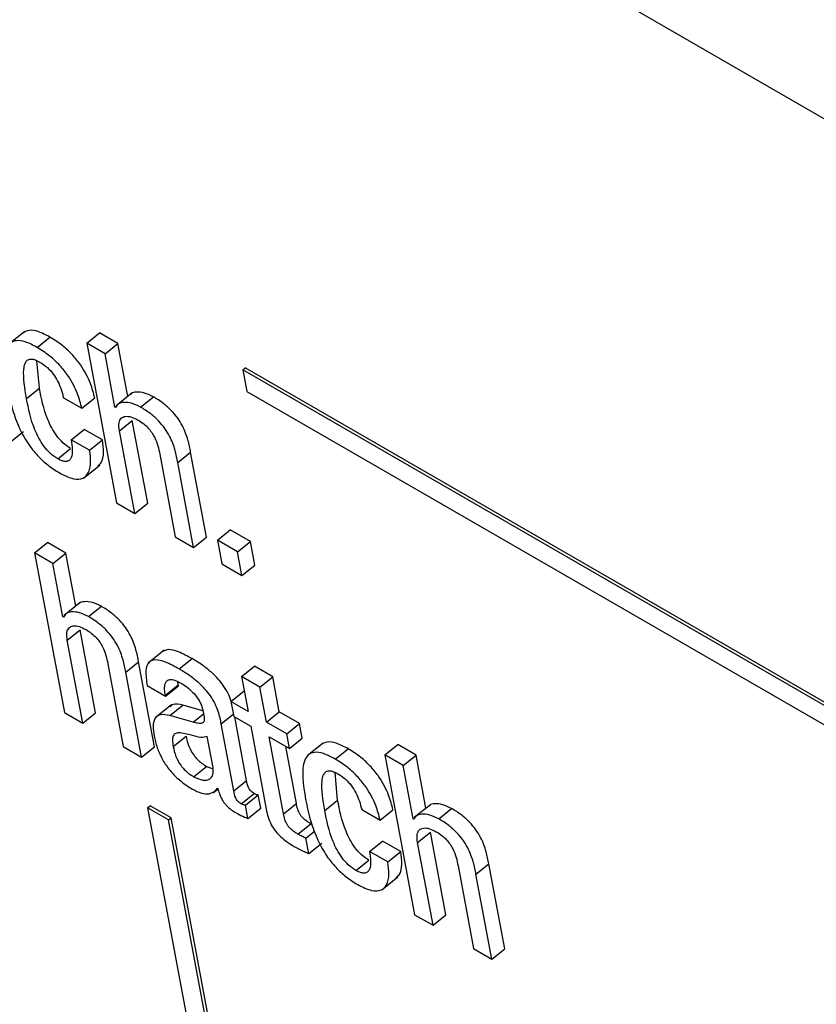
# Model space of a CAD drawing. Units: inches. Extents: x 0.1 to 10.8, y 0.2 to 8.4.
# Drawn here: x 9.4 to 9.5, y 5.7 to 5.7 of the extents above; entities that cross this region are included whole.
import ezdxf

# ---------------------------------------------------------------- set-up
doc = ezdxf.new("R2010")
doc.units = ezdxf.units.IN
doc.header["$MEASUREMENT"] = 0

msp = doc.modelspace()

# ---------------------------------------------------------------- linework, layer by layer
at = {"color": 7, "linetype": 'Continuous', "lineweight": 25}
for p, q in [((9.49712103, 5.69176112), (9.39819802, 5.74886816)), ((9.44826654, 5.70940295), (9.44801432, 5.70920073)), ((9.44923338, 5.70921658), (9.44943516, 5.70937836)), ((9.4497226, 5.70921242), (9.44943516, 5.70937836)), ((9.44845658, 5.70915223), (9.44865836, 5.709314)), ((9.44923338, 5.70921658), (9.4497, 5.70671387)), ((9.44952082, 5.70905065), (9.44923338, 5.70921658)), ((9.44952082, 5.70905065), (9.4497226, 5.70921242)), ((9.44987729, 5.70838277), (9.4497226, 5.70921242)), ((9.44967693, 5.70821336), (9.44952082, 5.70905065)), ((9.44849307, 5.70851051), (9.44845278, 5.70894354)), ((9.45167838, 5.7087992), (9.45171873, 5.70883156)), ((9.45167838, 5.7087992), (9.45174113, 5.70846262)), ((9.46798314, 5.69938666), (9.45167838, 5.7087992)), ((9.46779947, 5.69954834), (9.45171873, 5.70883156)), ((9.44829129, 5.70834874), (9.44849307, 5.70851051)), ((9.44994591, 5.70843779), (9.44969369, 5.70823557)), ((9.45174113, 5.70846262), (9.49591504, 5.68296157)), ((9.44886975, 5.70836337), (9.44915719, 5.70819743)), ((9.44915719, 5.70819743), (9.44935897, 5.70835921)), ((9.44967693, 5.70821336), (9.44971155, 5.70824112)), ((9.45007711, 5.70821672), (9.45027889, 5.70837849)), ((9.4496839, 5.70820934), (9.44967693, 5.70821336)), ((9.44974558, 5.70784515), (9.44994736, 5.70800693)), ((9.45018922, 5.70670971), (9.44994736, 5.70800693)), ((9.44804156, 5.70767127), (9.44824333, 5.70783305)), ((9.44899242, 5.70770541), (9.4491942, 5.70786719)), ((9.44948164, 5.70770125), (9.4491942, 5.70786719)), ((9.44998745, 5.70654793), (9.44974558, 5.70784515)), ((9.44927986, 5.70753948), (9.44899242, 5.70770541)), ((9.44927986, 5.70753948), (9.44948164, 5.70770125)), ((9.44877883, 5.70740784), (9.44898061, 5.70756961)), ((9.45037958, 5.70747916), (9.45062144, 5.70618194)), ((9.45066076, 5.70734815), (9.45086253, 5.70750993)), ((9.45111094, 5.70617761), (9.45086253, 5.70750993)), ((9.45090916, 5.70601584), (9.45066076, 5.70734815)), ((9.44918509, 5.70710386), (9.44943732, 5.70730608)), ((9.4497, 5.70671387), (9.44998745, 5.70654793)), ((9.44998745, 5.70654793), (9.45018922, 5.70670971)), ((9.4512821, 5.70613192), (9.45148388, 5.7062937)), ((9.45179837, 5.70611215), (9.45148388, 5.7062937)), ((9.44841819, 5.70593279), (9.44861996, 5.70609456)), ((9.44890713, 5.70592879), (9.44861996, 5.70609456)), ((9.45062144, 5.70618194), (9.45090916, 5.70601584)), ((9.45090916, 5.70601584), (9.45111094, 5.70617761)), ((9.45159659, 5.70595037), (9.4512821, 5.70613192)), ((9.4512821, 5.70613192), (9.45135134, 5.70576057)), ((9.45159659, 5.70595037), (9.45179837, 5.70611215)), ((9.45186761, 5.7057408), (9.45179837, 5.70611215)), ((9.44841819, 5.70593279), (9.44888481, 5.70343007)), ((9.44870535, 5.70576701), (9.44841819, 5.70593279)), ((9.44870535, 5.70576701), (9.44890713, 5.70592879)), ((9.44906182, 5.70509911), (9.44890713, 5.70592879)), ((9.45166583, 5.70557902), (9.45159659, 5.70595037)), ((9.44886146, 5.70492973), (9.44870535, 5.70576701)), ((9.45135134, 5.70576057), (9.45166583, 5.70557902)), ((9.45166583, 5.70557902), (9.45186761, 5.7057408)), ((9.44913039, 5.70515409), (9.44887817, 5.70495187)), ((9.44926164, 5.70493308), (9.44946342, 5.70509486)), ((9.44886146, 5.70492973), (9.44889616, 5.70495755)), ((9.44886843, 5.70492571), (9.44886146, 5.70492973)), ((9.44893011, 5.70456152), (9.44913189, 5.7047233)), ((9.44937375, 5.70342607), (9.44913189, 5.7047233)), ((9.44917198, 5.7032643), (9.44893011, 5.70456152)), ((9.45044779, 5.70440762), (9.45019557, 5.70420541)), ((9.45068338, 5.70411233), (9.45088516, 5.7042741)), ((9.44956452, 5.70419528), (9.44980639, 5.70289806)), ((9.44984514, 5.7040646), (9.45004692, 5.70422638)), ((9.45029533, 5.70289406), (9.45004692, 5.70422638)), ((9.45165953, 5.70399285), (9.45186131, 5.70415463)), ((9.45214875, 5.70398869), (9.45186131, 5.70415463)), ((9.45009355, 5.70273228), (9.44984514, 5.7040646)), ((9.45165953, 5.70399285), (9.45176146, 5.70344618)), ((9.45194697, 5.70382692), (9.45165953, 5.70399285)), ((9.45194697, 5.70382692), (9.45214875, 5.70398869)), ((9.45225068, 5.70344201), (9.45214875, 5.70398869)), ((9.45018194, 5.70385146), (9.45046925, 5.7036856)), ((9.450466, 5.703703), (9.45066778, 5.70386478)), ((9.45046925, 5.7036856), (9.45067102, 5.70384737)), ((9.45066778, 5.70386478), (9.45066137, 5.70391289)), ((9.45067102, 5.70384737), (9.45066778, 5.70386478)), ((9.4520489, 5.70328024), (9.45194697, 5.70382692)), ((9.45046925, 5.7036856), (9.450466, 5.703703)), ((9.45149409, 5.70360052), (9.45169587, 5.7037623)), ((9.45170332, 5.703758), (9.45169587, 5.7037623)), ((9.45056137, 5.70355105), (9.45030915, 5.70334883)), ((9.45053784, 5.70338312), (9.45073961, 5.70354489)), ((9.45105555, 5.70345459), (9.45073961, 5.70354489)), ((9.45149409, 5.70360052), (9.45153718, 5.70336941)), ((9.45176146, 5.70344618), (9.45149409, 5.70360052)), ((9.44888481, 5.70343007), (9.44917198, 5.7032643)), ((9.44917198, 5.7032643), (9.44937375, 5.70342607)), ((9.45090299, 5.70327874), (9.45053784, 5.70338312)), ((9.45153718, 5.70336941), (9.45180455, 5.70321506)), ((9.45173945, 5.70236363), (9.4515537, 5.70335987)), ((9.4520489, 5.70328024), (9.45225068, 5.70344201)), ((9.45256935, 5.70325805), (9.45225068, 5.70344201)), ((9.45153767, 5.70220186), (9.45134217, 5.70325042)), ((9.45180455, 5.70321506), (9.45204646, 5.70191755)), ((9.45236757, 5.70309627), (9.4520489, 5.70328024)), ((9.45236757, 5.70309627), (9.45256935, 5.70325805)), ((9.45261244, 5.70302694), (9.45256935, 5.70325805)), ((9.45058872, 5.70289671), (9.45079049, 5.70305849)), ((9.45121324, 5.7025675), (9.45112299, 5.70305155)), ((9.45209199, 5.70304913), (9.45241066, 5.70286516)), ((9.45231691, 5.70184278), (9.45209199, 5.70304913)), ((9.45241066, 5.70286516), (9.45236757, 5.70309627)), ((9.45241066, 5.70286516), (9.45261244, 5.70302694)), ((9.44980639, 5.70289806), (9.45009355, 5.70273228)), ((9.45009355, 5.70273228), (9.45029533, 5.70289406)), ((9.45251869, 5.70200455), (9.45235191, 5.70289908)), ((9.45293949, 5.70295092), (9.45268727, 5.7027487)), ((9.45312958, 5.70270017), (9.45333136, 5.70286194)), ((9.45390624, 5.7027646), (9.45410802, 5.70292638)), ((9.45439546, 5.70276044), (9.45410802, 5.70292638)), ((9.45390624, 5.7027646), (9.45437287, 5.70026189)), ((9.45419369, 5.70259866), (9.45390624, 5.7027646)), ((9.45419369, 5.70259866), (9.45439546, 5.70276044)), ((9.45455015, 5.70193078), (9.45439546, 5.70276044)), ((9.45090959, 5.70242338), (9.45111137, 5.70258516)), ((9.45111137, 5.70258516), (9.45121292, 5.70254873)), ((9.45434979, 5.70176138), (9.45419369, 5.70259866)), ((9.45316596, 5.70205839), (9.45312562, 5.70249158)), ((9.45121706, 5.70217247), (9.45129158, 5.70223222)), ((9.45128306, 5.70224241), (9.45128975, 5.70223855)), ((9.45153767, 5.70220186), (9.45173945, 5.70236363)), ((9.45165472, 5.70199972), (9.4518565, 5.70216149)), ((9.45172004, 5.70197767), (9.45192181, 5.70213945)), ((9.45196097, 5.70192945), (9.45192181, 5.70213945)), ((9.4501872, 5.70193752), (9.45022756, 5.70196987)), ((9.45051609, 5.70174766), (9.4501872, 5.70193752)), ((9.4501872, 5.70193752), (9.45245025, 5.68979977)), ((9.45055644, 5.70178001), (9.45022756, 5.70196987)), ((9.45175919, 5.70176768), (9.45172004, 5.70197767)), ((9.45175919, 5.70176768), (9.45196097, 5.70192945)), ((9.45231691, 5.70184278), (9.45251869, 5.70200455)), ((9.45296418, 5.70189661), (9.45316596, 5.70205839)), ((9.45461877, 5.7019858), (9.45436655, 5.70178358)), ((9.45474997, 5.70176473), (9.45495175, 5.70192651)), ((9.45051609, 5.70174766), (9.45055644, 5.70178001)), ((9.45281949, 5.68964226), (9.45055644, 5.70178001)), ((9.45354261, 5.70191139), (9.45383005, 5.70174545)), ((9.45383005, 5.70174545), (9.45403183, 5.70190722)), ((9.45434979, 5.70176138), (9.45438441, 5.70178914)), ((9.45435676, 5.70175736), (9.45434979, 5.70176138)), ((9.45277914, 5.6896099), (9.45051609, 5.70174766)), ((9.45254467, 5.70152327), (9.45274644, 5.70168504)), ((9.45266922, 5.70146104), (9.45280415, 5.70156922)), ((9.45271428, 5.70121937), (9.45266922, 5.70146104)), ((9.45441845, 5.70139317), (9.45462022, 5.70155495)), ((9.45486209, 5.70025772), (9.45462022, 5.70155495)), ((9.45271428, 5.70121937), (9.45291606, 5.70138114)), ((9.45366528, 5.70125343), (9.45386706, 5.70141521)), ((9.4541545, 5.70124927), (9.45386706, 5.70141521)), ((9.45466031, 5.70009595), (9.45441845, 5.70139317)), ((9.45395273, 5.70108749), (9.45366528, 5.70125343)), ((9.45395273, 5.70108749), (9.4541545, 5.70124927)), ((9.45345156, 5.70095594), (9.45365333, 5.70111771)), ((9.45505244, 5.70102718), (9.4552943, 5.69972995)), ((9.45533362, 5.70089617), (9.4555354, 5.70105795)), ((9.4557838, 5.69972563), (9.4555354, 5.70105795)), ((9.45385806, 5.70065168), (9.45411029, 5.7008539)), ((9.45558203, 5.69956385), (9.45533362, 5.70089617)), ((9.45437287, 5.70026189), (9.45466031, 5.70009595)), ((9.45466031, 5.70009595), (9.45486209, 5.70025772)), ((9.4552943, 5.69972995), (9.45558203, 5.69956385)), ((9.45558203, 5.69956385), (9.4557838, 5.69972563))]:
    msp.add_line(p, q, dxfattribs=at)
at = {"color": 8, "linetype": 'Continuous', "lineweight": 25}
for p, q in [((9.45090299, 5.70327874), (9.45106444, 5.70340818)), ((9.45134217, 5.70325042), (9.45153112, 5.70340191))]:
    msp.add_line(p, q, dxfattribs=at)
at = {"color": 7, "linetype": 'Continuous', "lineweight": 25}
for points, knots in [([(9.44865836, 5.709314), (9.44859504, 5.70934692), (9.44847753, 5.70940801), (9.44833051, 5.70943136), (9.4482704, 5.709398), (9.44824176, 5.7093821)], [0, 0, 0, 0, 0.37952456, 0.70431009, 1, 1, 1, 1]), ([(9.44845658, 5.70915223), (9.44839305, 5.70918542), (9.44827514, 5.709247), (9.44812961, 5.70926726), (9.44803077, 5.70922741), (9.44790928, 5.70903926), (9.44795418, 5.70875246), (9.44799072, 5.70851907)], [0, 0, 0, 0, 0.14315086, 0.26565499, 0.38000407, 0.49545945, 1, 1, 1, 1]), ([(9.44935897, 5.70835921), (9.44934074, 5.70843335), (9.44930123, 5.70859402), (9.44917475, 5.70883591), (9.44901318, 5.70903918), (9.44884505, 5.70919661), (9.44872461, 5.70927234), (9.44865836, 5.709314)], [0, 0, 0, 0, 0.22001465, 0.47679618, 0.62488244, 0.79364833, 1, 1, 1, 1]), ([(9.44915719, 5.70819743), (9.44913896, 5.70827157), (9.44909946, 5.70843224), (9.44897297, 5.70867413), (9.44881141, 5.70887741), (9.44864327, 5.70903483), (9.44852283, 5.70911057), (9.44845658, 5.70915223)], [0, 0, 0, 0, 0.220014648, 0.476796177, 0.624882443, 0.793648332, 1, 1, 1, 1]), ([(9.44829129, 5.70834874), (9.44826372, 5.7085112), (9.44822923, 5.70871437), (9.44826199, 5.70889531), (9.44829784, 5.70895429), (9.44835415, 5.70897559), (9.44842802, 5.7089595), (9.44848062, 5.70893113), (9.44850664, 5.70891709)], [0, 0, 0, 0, 0.50825308, 0.63557859, 0.73510316, 0.83086236, 0.91629933, 1, 1, 1, 1]), ([(9.44850664, 5.70891709), (9.44854422, 5.7088924), (9.44861463, 5.70884612), (9.44871151, 5.70873686), (9.44881649, 5.70856837), (9.44884762, 5.70844854), (9.44886975, 5.70836337)], [0, 0, 0, 0, 0.20567944, 0.38544635, 0.56321635, 1, 1, 1, 1]), ([(9.44799072, 5.70851907), (9.44801411, 5.70840764), (9.44805653, 5.7082055), (9.44816503, 5.70790366), (9.44830238, 5.70765068), (9.44846139, 5.70745113), (9.44863055, 5.70729588), (9.44874629, 5.70722357), (9.44880779, 5.70718514)], [0, 0, 0, 0, 0.24778872, 0.44948422, 0.61620546, 0.73589596, 0.8596537, 1, 1, 1, 1]), ([(9.44898061, 5.70756961), (9.44894068, 5.70759596), (9.44886511, 5.70764582), (9.44876012, 5.70776575), (9.44868101, 5.70789345), (9.44856125, 5.70815619), (9.44852336, 5.70835309), (9.44849307, 5.70851051)], [0, 0, 0, 0, 0.13023031, 0.24645398, 0.36517514, 0.49247452, 1, 1, 1, 1]), ([(9.45027889, 5.70837849), (9.45023115, 5.70840145), (9.45013285, 5.70844871), (9.45001989, 5.70845465), (9.44994677, 5.70844396), (9.4499269, 5.7084189), (9.44992338, 5.70841445)], [0, 0, 0, 0, 0.32709644, 0.67349908, 0.94209151, 1, 1, 1, 1]), ([(9.44877883, 5.70740784), (9.4487389, 5.70743418), (9.44866333, 5.70748404), (9.44855834, 5.70760397), (9.44847924, 5.70773167), (9.44835948, 5.70799442), (9.44832159, 5.70819132), (9.44829129, 5.70834874)], [0, 0, 0, 0, 0.13023031, 0.24645398, 0.36517514, 0.49247452, 1, 1, 1, 1]), ([(9.45007711, 5.70821672), (9.4500295, 5.70823951), (9.44993146, 5.70828644), (9.44981661, 5.70829479), (9.44972769, 5.70827377), (9.44969825, 5.70823045), (9.4496839, 5.70820934)], [0, 0, 0, 0, 0.27316831, 0.56245982, 0.78676963, 1, 1, 1, 1]), ([(9.45086253, 5.70750993), (9.45085066, 5.70757219), (9.45082595, 5.70770175), (9.45075919, 5.70788601), (9.45066186, 5.70804619), (9.45055979, 5.70816861), (9.45042705, 5.70828668), (9.45033181, 5.7083457), (9.45027889, 5.70837849)], [0, 0, 0, 0, 0.2096901, 0.43636476, 0.55168541, 0.67514461, 0.81946617, 1, 1, 1, 1]), ([(9.45066076, 5.70734815), (9.45064888, 5.70741042), (9.45062417, 5.70753998), (9.45055742, 5.70772423), (9.45046009, 5.70788441), (9.45035801, 5.70800684), (9.45022527, 5.7081249), (9.45013004, 5.70818392), (9.45007711, 5.70821672)], [0, 0, 0, 0, 0.2096901, 0.43636476, 0.55168541, 0.67514461, 0.81946617, 1, 1, 1, 1]), ([(9.44974558, 5.70784515), (9.44974037, 5.70788935), (9.44973074, 5.70797111), (9.44976772, 5.70804729), (9.44983655, 5.70807751), (9.44992903, 5.70806836), (9.45000299, 5.70803167), (9.45003852, 5.70801405)], [0, 0, 0, 0, 0.232263297, 0.429712042, 0.610751327, 0.813002225, 1, 1, 1, 1]), ([(9.45003852, 5.70801405), (9.45006795, 5.70799561), (9.45012153, 5.70796205), (9.45019686, 5.70789196), (9.45025536, 5.70781811), (9.45034, 5.70767245), (9.45036204, 5.70756481), (9.45037958, 5.70747916)], [0, 0, 0, 0, 0.1658109, 0.30195772, 0.42337135, 0.54113853, 1, 1, 1, 1]), ([(9.44899242, 5.70770541), (9.44900635, 5.70760031), (9.4490236, 5.70747022), (9.44896794, 5.7073824), (9.44892382, 5.70736109), (9.4488595, 5.70736648), (9.4488068, 5.7073935), (9.44877883, 5.70740784)], [0, 0, 0, 0, 0.50441691, 0.62430729, 0.74135699, 0.86271725, 1, 1, 1, 1]), ([(9.44940577, 5.70729345), (9.44942566, 5.70730902), (9.44948201, 5.70735313), (9.44950645, 5.70749851), (9.44948977, 5.70763481), (9.44948164, 5.70770125)], [0, 0, 0, 0, 0.21851952, 0.61903556, 1, 1, 1, 1]), ([(9.44880779, 5.70718514), (9.44888346, 5.70714722), (9.44902351, 5.70707702), (9.44918044, 5.70708737), (9.44927123, 5.70718032), (9.44930616, 5.70733492), (9.44928848, 5.70747244), (9.44927986, 5.70753948)], [0, 0, 0, 0, 0.22302526, 0.41278309, 0.59234218, 0.80127061, 1, 1, 1, 1]), ([(9.44946342, 5.70509486), (9.44941572, 5.70511778), (9.44931746, 5.70516501), (9.44920451, 5.70517096), (9.44913131, 5.7051603), (9.44911142, 5.70513521), (9.44910788, 5.70513074)], [0, 0, 0, 0, 0.32676192, 0.67315793, 0.94179979, 1, 1, 1, 1]), ([(9.44926164, 5.70493308), (9.44921407, 5.70495585), (9.44911607, 5.70500274), (9.44900124, 5.70501109), (9.44891225, 5.70499013), (9.44888279, 5.70494681), (9.44886843, 5.70492571)], [0, 0, 0, 0, 0.27295761, 0.56231638, 0.78672393, 1, 1, 1, 1]), ([(9.45004692, 5.70422638), (9.45003505, 5.70428864), (9.45001034, 5.7044182), (9.4499436, 5.70460244), (9.44984629, 5.70476261), (9.44974424, 5.70488502), (9.44961154, 5.70500307), (9.44951633, 5.70506207), (9.44946342, 5.70509486)], [0, 0, 0, 0, 0.20971678, 0.43641578, 0.55174042, 0.67519304, 0.81949581, 1, 1, 1, 1]), ([(9.44984514, 5.7040646), (9.44983327, 5.70412686), (9.44980856, 5.70425642), (9.44974182, 5.70444067), (9.44964451, 5.70460083), (9.44954246, 5.70472324), (9.44940976, 5.70484129), (9.44931455, 5.70490029), (9.44926164, 5.70493308)], [0, 0, 0, 0, 0.20971678, 0.43641578, 0.55174042, 0.67519304, 0.81949581, 1, 1, 1, 1]), ([(9.44893011, 5.70456152), (9.44892491, 5.70460571), (9.44891528, 5.70468747), (9.44895232, 5.70476362), (9.44902116, 5.70479381), (9.44911356, 5.7047847), (9.44918744, 5.70474808), (9.44922291, 5.70473049)], [0, 0, 0, 0, 0.23234236, 0.42988817, 0.61101629, 0.81326016, 1, 1, 1, 1]), ([(9.44922291, 5.70473049), (9.44925237, 5.70471204), (9.44930602, 5.70467844), (9.44938145, 5.70460829), (9.44944004, 5.7045344), (9.44952483, 5.70438868), (9.44954693, 5.70428098), (9.44956452, 5.70419528)], [0, 0, 0, 0, 0.16590058, 0.3021361, 0.42360631, 0.54138303, 1, 1, 1, 1]), ([(9.45088516, 5.7042741), (9.45081271, 5.70431312), (9.45068154, 5.70438376), (9.45051414, 5.70443145), (9.45045231, 5.7043983), (9.45042511, 5.70438372)], [0, 0, 0, 0, 0.408726434, 0.73992195, 1, 1, 1, 1]), ([(9.45068338, 5.70411233), (9.45061049, 5.7041519), (9.45047854, 5.70422355), (9.45031053, 5.70426659), (9.45019347, 5.70422696), (9.45014763, 5.70408043), (9.45016971, 5.70393307), (9.45018194, 5.70385146)], [0, 0, 0, 0, 0.22067483, 0.39949007, 0.55766471, 0.75503223, 1, 1, 1, 1]), ([(9.45149763, 5.70360336), (9.45149726, 5.7036049), (9.45147934, 5.70367959), (9.45141003, 5.70381002), (9.45129026, 5.70396192), (9.45117926, 5.70407076), (9.45104062, 5.70417976), (9.45094063, 5.70424044), (9.45088516, 5.7042741)], [0, 0, 0, 0, 0.00614051, 0.29783423, 0.42884202, 0.58151018, 0.76788536, 1, 1, 1, 1]), ([(9.45134217, 5.70325042), (9.45133013, 5.7033137), (9.45130457, 5.70344802), (9.45120987, 5.7036474), (9.45108815, 5.70380032), (9.4509776, 5.70390892), (9.4508388, 5.704018), (9.45073883, 5.70407868), (9.45068338, 5.70411233)], [0, 0, 0, 0, 0.20727416, 0.43993597, 0.54443088, 0.66620263, 0.81485988, 1, 1, 1, 1]), ([(9.450466, 5.703703), (9.45046143, 5.70373117), (9.45045, 5.70380148), (9.45045712, 5.70388118), (9.45049051, 5.70393236), (9.45053899, 5.70395147), (9.450615, 5.70394036), (9.45067806, 5.70390731), (9.45071281, 5.7038891)], [0, 0, 0, 0, 0.15401174, 0.38452365, 0.51275094, 0.6503019, 0.80725262, 1, 1, 1, 1]), ([(9.45071281, 5.7038891), (9.45074608, 5.70386841), (9.45080785, 5.70382999), (9.45089642, 5.70375116), (9.45097328, 5.70365788), (9.45103366, 5.70354791), (9.45105049, 5.70347863), (9.45105944, 5.70344177)], [0, 0, 0, 0, 0.21713918, 0.40310587, 0.57189259, 0.77224436, 1, 1, 1, 1]), ([(9.45073961, 5.70354489), (9.45068207, 5.70355849), (9.45059857, 5.70357822), (9.450557, 5.70353453), (9.45054408, 5.70352095)], [0, 0, 0, 0, 0.68918767, 1, 1, 1, 1]), ([(9.45053784, 5.70338312), (9.45048293, 5.70339328), (9.450378, 5.70341269), (9.45029281, 5.70333894), (9.45026747, 5.70321627), (9.45028169, 5.7031162), (9.45028919, 5.70306339)], [0, 0, 0, 0, 0.28555962, 0.54579141, 0.76027901, 1, 1, 1, 1]), ([(9.45105944, 5.70344177), (9.45106739, 5.70340395), (9.45108145, 5.70333704), (9.45106915, 5.70327049), (9.45102527, 5.70325716), (9.45097195, 5.70326103), (9.45092803, 5.70327231), (9.45090299, 5.70327874)], [0, 0, 0, 0, 0.27976854, 0.49491847, 0.62144986, 0.78417905, 1, 1, 1, 1]), ([(9.45028919, 5.70306339), (9.45030279, 5.7030032), (9.4503283, 5.70289021), (9.4504073, 5.70270961), (9.45052558, 5.7025283), (9.45069635, 5.70235168), (9.45082247, 5.70227163), (9.45089101, 5.70222813)], [0, 0, 0, 0, 0.206148011, 0.386983234, 0.554070094, 0.757678736, 1, 1, 1, 1]), ([(9.45067395, 5.70311345), (9.45065331, 5.70311027), (9.45061262, 5.703104), (9.4505808, 5.70305754), (9.4505746, 5.70298562), (9.45058369, 5.70292841), (9.45058872, 5.70289671)], [0, 0, 0, 0, 0.253302909, 0.499562958, 0.722693148, 1, 1, 1, 1]), ([(9.45112299, 5.70305155), (9.45109025, 5.70304463), (9.45102015, 5.7030298), (9.45085335, 5.70308347), (9.45074083, 5.70310228), (9.45067395, 5.70311345)], [0, 0, 0, 0, 0.26224398, 0.56147932, 1, 1, 1, 1]), ([(9.45079049, 5.70305849), (9.4508016, 5.70300873), (9.45082202, 5.70291715), (9.45089033, 5.70278514), (9.450966, 5.70269461), (9.45103604, 5.70263202), (9.45108494, 5.7026016), (9.45111137, 5.70258516)], [0, 0, 0, 0, 0.30398402, 0.55938659, 0.6897297, 0.83231761, 1, 1, 1, 1]), ([(9.45058872, 5.70289671), (9.45059982, 5.70284695), (9.45062025, 5.70275538), (9.45068856, 5.70262336), (9.45076422, 5.70253283), (9.45083427, 5.70247024), (9.45088316, 5.70243982), (9.45090959, 5.70242338)], [0, 0, 0, 0, 0.30398402, 0.55938659, 0.6897297, 0.83231761, 1, 1, 1, 1]), ([(9.45333136, 5.70286194), (9.45326803, 5.70289487), (9.4531505, 5.70295596), (9.45300345, 5.70297933), (9.45294335, 5.70294597), (9.45291471, 5.70293007)], [0, 0, 0, 0, 0.37956671, 0.7043551, 1, 1, 1, 1]), ([(9.45403183, 5.70190722), (9.4540136, 5.70198136), (9.4539741, 5.70214203), (9.45384764, 5.7023839), (9.4536861, 5.70258717), (9.453518, 5.70274457), (9.4533976, 5.70282029), (9.45333136, 5.70286194)], [0, 0, 0, 0, 0.22004104, 0.47684358, 0.62492823, 0.79367843, 1, 1, 1, 1]), ([(9.45312958, 5.70270017), (9.45306603, 5.70273336), (9.45294811, 5.70279496), (9.45280256, 5.70281523), (9.45270371, 5.70277539), (9.45258224, 5.70258722), (9.45262716, 5.70230041), (9.45266372, 5.70206701)], [0, 0, 0, 0, 0.143175689, 0.265688542, 0.380035152, 0.495483032, 1, 1, 1, 1]), ([(9.45383005, 5.70174545), (9.45381182, 5.70181959), (9.45377232, 5.70198026), (9.45364586, 5.70222213), (9.45348432, 5.70242539), (9.45331623, 5.70258279), (9.45319582, 5.70265851), (9.45312958, 5.70270017)], [0, 0, 0, 0, 0.22004104, 0.47684358, 0.62492823, 0.79367843, 1, 1, 1, 1]), ([(9.45090959, 5.70242338), (9.45096078, 5.70240055), (9.45106332, 5.7023548), (9.4511646, 5.70238083), (9.45122131, 5.70245096), (9.45121593, 5.70252871), (9.45121324, 5.7025675)], [0, 0, 0, 0, 0.28116562, 0.56325652, 0.78211399, 1, 1, 1, 1]), ([(9.45296418, 5.70189661), (9.4529366, 5.70205911), (9.4529021, 5.70226231), (9.4529348, 5.70244333), (9.45297062, 5.70250234), (9.4530269, 5.70252367), (9.45310076, 5.70250759), (9.45315334, 5.70247923), (9.45317936, 5.70246519)], [0, 0, 0, 0, 0.5083193, 0.63564871, 0.73516447, 0.83090072, 0.91631291, 1, 1, 1, 1]), ([(9.45317936, 5.70246519), (9.45321698, 5.70244048), (9.45328744, 5.70239417), (9.45338439, 5.70228488), (9.45348938, 5.70211637), (9.4535205, 5.70199655), (9.45354261, 5.70191139)], [0, 0, 0, 0, 0.20583463, 0.38562885, 0.56335484, 1, 1, 1, 1]), ([(9.45089101, 5.70222813), (9.45093851, 5.70220504), (9.45103485, 5.70215823), (9.4511855, 5.70214401), (9.45124583, 5.70220486), (9.45128306, 5.70224241)], [0, 0, 0, 0, 0.27135633, 0.55034305, 1, 1, 1, 1]), ([(9.45128975, 5.70223855), (9.45129641, 5.70221304), (9.45130845, 5.70216694), (9.45133623, 5.70209904), (9.45136845, 5.70204108), (9.45140451, 5.70199221), (9.45147901, 5.70191394), (9.45154347, 5.70187663), (9.45159462, 5.70184702)], [0, 0, 0, 0, 0.17592934, 0.31788821, 0.43517703, 0.53740479, 0.63292307, 1, 1, 1, 1]), ([(9.4518565, 5.70216149), (9.45184652, 5.70216769), (9.45182847, 5.7021789), (9.45180303, 5.70220224), (9.45178328, 5.70222751), (9.45175192, 5.70228533), (9.45174509, 5.70232819), (9.45173945, 5.70236363)], [0, 0, 0, 0, 0.14858534, 0.26879571, 0.3760969, 0.48403611, 1, 1, 1, 1]), ([(9.45165472, 5.70199972), (9.45164474, 5.70200592), (9.45162669, 5.70201712), (9.45160125, 5.70204047), (9.4515815, 5.70206574), (9.45155015, 5.70212356), (9.45154332, 5.70216641), (9.45153767, 5.70220186)], [0, 0, 0, 0, 0.14858534, 0.26879571, 0.3760969, 0.48403611, 1, 1, 1, 1]), ([(9.45192181, 5.70213945), (9.45191823, 5.70213898), (9.45191043, 5.70213794), (9.45188869, 5.70214375), (9.45186968, 5.70215423), (9.4518565, 5.70216149)], [0, 0, 0, 0, 0.20644978, 0.44964777, 1, 1, 1, 1]), ([(9.45172004, 5.70197767), (9.45171645, 5.7019772), (9.45170865, 5.70197617), (9.45168691, 5.70198197), (9.4516679, 5.70199245), (9.45165472, 5.70199972)], [0, 0, 0, 0, 0.20644978, 0.44964777, 1, 1, 1, 1]), ([(9.45204646, 5.70191755), (9.45205534, 5.70187514), (9.45207161, 5.70179743), (9.45211904, 5.70167555), (9.45218987, 5.70156663), (9.45227642, 5.70147717), (9.45237525, 5.70139928), (9.45244605, 5.70135654), (9.45248539, 5.70133279)], [0, 0, 0, 0, 0.20226077, 0.37048463, 0.52248381, 0.65140114, 0.8063116, 1, 1, 1, 1]), ([(9.45274644, 5.70168504), (9.45272732, 5.70169653), (9.45269273, 5.70171733), (9.45264415, 5.70175486), (9.45260401, 5.70179549), (9.45256554, 5.70185029), (9.45253525, 5.7019236), (9.45252468, 5.70197524), (9.45251869, 5.70200455)], [0, 0, 0, 0, 0.173735634, 0.314349603, 0.43275932, 0.544106823, 0.741242692, 1, 1, 1, 1]), ([(9.45266372, 5.70206701), (9.45268711, 5.70195556), (9.45272953, 5.70175341), (9.45283797, 5.70145159), (9.4529753, 5.70119861), (9.45313434, 5.70099905), (9.45330358, 5.70084379), (9.45341938, 5.70077145), (9.45348093, 5.700733)], [0, 0, 0, 0, 0.24778487, 0.44944512, 0.61611747, 0.73578773, 0.85956951, 1, 1, 1, 1]), ([(9.45365333, 5.70111771), (9.4536134, 5.70114406), (9.45353784, 5.70119391), (9.45343286, 5.70131383), (9.45335378, 5.70144151), (9.45323409, 5.70170419), (9.45319623, 5.70190102), (9.45316596, 5.70205839)], [0, 0, 0, 0, 0.13025055, 0.24648235, 0.3652087, 0.49251333, 1, 1, 1, 1]), ([(9.45495175, 5.70192651), (9.45490401, 5.70194946), (9.45480571, 5.70199673), (9.45469276, 5.70200267), (9.45461963, 5.70199198), (9.45459977, 5.70196692), (9.45459624, 5.70196247)], [0, 0, 0, 0, 0.32709644, 0.67349908, 0.94209151, 1, 1, 1, 1]), ([(9.4555354, 5.70105795), (9.45552352, 5.70112021), (9.45549881, 5.70124977), (9.45543206, 5.70143403), (9.45533473, 5.7015942), (9.45523265, 5.70171663), (9.45509991, 5.7018347), (9.45500468, 5.70189371), (9.45495175, 5.70192651)], [0, 0, 0, 0, 0.2096901, 0.43636476, 0.55168541, 0.67514461, 0.81946617, 1, 1, 1, 1]), ([(9.45159462, 5.70184702), (9.45163232, 5.70182697), (9.45168808, 5.7017973), (9.45174179, 5.70177492), (9.45175919, 5.70176768)], [0, 0, 0, 0, 0.67604737, 1, 1, 1, 1]), ([(9.45254467, 5.70152327), (9.45252555, 5.70153476), (9.45249095, 5.70155555), (9.45244238, 5.70159309), (9.45240224, 5.70163372), (9.45236376, 5.70168852), (9.45233347, 5.70176182), (9.45232291, 5.70181347), (9.45231691, 5.70184278)], [0, 0, 0, 0, 0.17373563, 0.3143496, 0.43275932, 0.54410682, 0.74124269, 1, 1, 1, 1]), ([(9.45345156, 5.70095594), (9.45341162, 5.70098228), (9.45333606, 5.70103213), (9.45323108, 5.70115206), (9.45315201, 5.70127974), (9.45303231, 5.70154241), (9.45299445, 5.70173925), (9.45296418, 5.70189661)], [0, 0, 0, 0, 0.13025055, 0.24648235, 0.3652087, 0.49251333, 1, 1, 1, 1]), ([(9.45474997, 5.70176473), (9.45470236, 5.70178753), (9.45460432, 5.70183446), (9.45448947, 5.70184281), (9.45440055, 5.70182179), (9.45437111, 5.70177847), (9.45435676, 5.70175736)], [0, 0, 0, 0, 0.273168309, 0.562459825, 0.786769632, 1, 1, 1, 1]), ([(9.45533362, 5.70089617), (9.45532174, 5.70095843), (9.45529703, 5.701088), (9.45523028, 5.70127225), (9.45513295, 5.70143243), (9.45503087, 5.70155485), (9.45489813, 5.70167292), (9.4548029, 5.70173194), (9.45474997, 5.70176473)], [0, 0, 0, 0, 0.2096901, 0.43636476, 0.55168541, 0.67514461, 0.81946617, 1, 1, 1, 1]), ([(9.45441845, 5.70139317), (9.45441324, 5.70143736), (9.4544036, 5.70151912), (9.45444058, 5.70159531), (9.45450941, 5.70162553), (9.45460189, 5.70161638), (9.45467585, 5.70157969), (9.45471138, 5.70156206)], [0, 0, 0, 0, 0.2322633, 0.42971204, 0.61075133, 0.81300222, 1, 1, 1, 1]), ([(9.45266922, 5.70146104), (9.45265009, 5.70146951), (9.45260926, 5.7014876), (9.45256708, 5.70151089), (9.45254467, 5.70152327)], [0, 0, 0, 0, 0.46851136, 1, 1, 1, 1]), ([(9.45471138, 5.70156206), (9.45474081, 5.70154363), (9.45479439, 5.70151007), (9.45486973, 5.70143997), (9.45492822, 5.70136613), (9.45501286, 5.70122047), (9.4550349, 5.70111283), (9.45505244, 5.70102718)], [0, 0, 0, 0, 0.1658109, 0.30195772, 0.42337135, 0.54113853, 1, 1, 1, 1]), ([(9.45248539, 5.70133279), (9.45253889, 5.7013031), (9.45261665, 5.70125994), (9.45269106, 5.70122902), (9.45271428, 5.70121937)], [0, 0, 0, 0, 0.68792031, 1, 1, 1, 1]), ([(9.45366528, 5.70125343), (9.45367921, 5.70114832), (9.45369646, 5.70101822), (9.45364077, 5.70093043), (9.45359662, 5.70090914), (9.45353226, 5.70091456), (9.45347954, 5.70094159), (9.45345156, 5.70095594)], [0, 0, 0, 0, 0.50433462, 0.62421859, 0.74127732, 0.86266711, 1, 1, 1, 1]), ([(9.45407874, 5.70084127), (9.45409864, 5.70085686), (9.45415498, 5.70090101), (9.45417935, 5.70104648), (9.45416265, 5.7011828), (9.4541545, 5.70124927)], [0, 0, 0, 0, 0.21864264, 0.61902174, 1, 1, 1, 1]), ([(9.45348093, 5.700733), (9.45355659, 5.70069507), (9.45369662, 5.70062489), (9.45385351, 5.70063523), (9.45394423, 5.70072822), (9.45397906, 5.7008829), (9.45396136, 5.70102043), (9.45395273, 5.70108749)], [0, 0, 0, 0, 0.22302746, 0.41274543, 0.59226508, 0.8011945, 1, 1, 1, 1])]:
    msp.add_open_spline(points, degree=3, knots=knots, dxfattribs=at)

doc.saveas('drawing.dxf')
